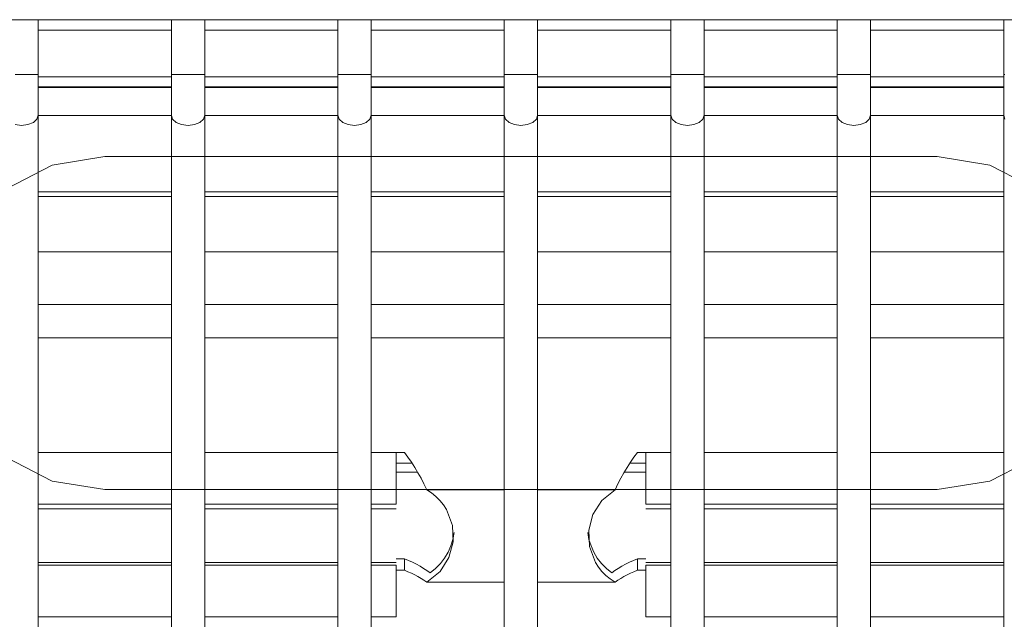
# Model space of a CAD drawing. Extents: x -430 to 568, y 160 to 455.
# Drawn here: x -198 to -139, y 246 to 282 of the extents above; entities that cross this region are included whole.
import ezdxf

# ---------------------------------------------------------------- set-up
doc = ezdxf.new("R2010")
doc.units = 0
doc.layers.add('3', color=1, linetype='CONTINUOUS', lineweight=0)

msp = doc.modelspace()

# ---------------------------------------------------------------- linework, layer by layer
at = {"layer": '3', "color": 7, "linetype": 'CONTINUOUS'}
for p, q in [((-257.284, 281.657), (-193.278, 281.66)), ((-196.667, 278.377), (-196.667, 281.66)), ((-193.278, 281.66), (-129.273, 281.66)), ((-188.667, 281.66), (-188.667, 278.377)), ((-186.666, 278.377), (-186.666, 281.66)), ((-178.667, 281.66), (-178.667, 278.377)), ((-176.666, 278.377), (-176.666, 281.66)), ((-168.665, 281.66), (-168.665, 278.377)), ((-166.665, 278.377), (-166.665, 281.66)), ((-158.663, 281.66), (-158.663, 278.377)), ((-156.664, 278.377), (-156.664, 281.66)), ((-148.663, 281.66), (-148.663, 278.377)), ((-146.664, 278.377), (-146.664, 281.66)), ((-138.664, 281.66), (-138.664, 278.377)), ((-196.667, 281.034), (-188.667, 281.034)), ((-186.666, 281.034), (-178.667, 281.034)), ((-176.666, 281.034), (-168.665, 281.034)), ((-166.665, 281.034), (-158.663, 281.034)), ((-156.664, 281.034), (-148.663, 281.034)), ((-146.664, 281.034), (-138.664, 281.034)), ((-197.669, 278.377), (-198.051, 278.377)), ((-197.286, 278.377), (-197.669, 278.377)), ((-196.961, 278.377), (-197.286, 278.377)), ((-196.744, 278.377), (-196.961, 278.377)), ((-196.667, 278.377), (-196.744, 278.377)), ((-196.667, 275.92), (-196.667, 278.377)), ((-196.667, 278.226), (-188.667, 278.226)), ((-188.667, 278.377), (-188.667, 275.92)), ((-188.591, 278.377), (-188.667, 278.377)), ((-188.375, 278.377), (-188.591, 278.377)), ((-188.05, 278.377), (-188.375, 278.377)), ((-187.665, 278.377), (-188.05, 278.377)), ((-187.284, 278.377), (-187.665, 278.377)), ((-186.96, 278.377), (-187.284, 278.377)), ((-186.743, 278.377), (-186.96, 278.377)), ((-186.666, 278.377), (-186.743, 278.377)), ((-186.666, 275.92), (-186.666, 278.377)), ((-186.666, 278.226), (-178.667, 278.226)), ((-178.667, 278.377), (-178.667, 275.92)), ((-178.592, 278.377), (-178.667, 278.377)), ((-178.374, 278.377), (-178.592, 278.377)), ((-178.048, 278.377), (-178.374, 278.377)), ((-177.665, 278.377), (-178.048, 278.377)), ((-177.284, 278.377), (-177.665, 278.377)), ((-176.959, 278.377), (-177.284, 278.377)), ((-176.742, 278.377), (-176.959, 278.377)), ((-176.666, 278.377), (-176.742, 278.377)), ((-176.666, 275.92), (-176.666, 278.377)), ((-176.666, 278.226), (-168.665, 278.226)), ((-168.665, 278.377), (-168.665, 275.92)), ((-168.589, 278.377), (-168.665, 278.377)), ((-168.372, 278.377), (-168.589, 278.377)), ((-168.048, 278.377), (-168.372, 278.377)), ((-167.666, 278.377), (-168.048, 278.377)), ((-167.283, 278.377), (-167.666, 278.377)), ((-166.958, 278.377), (-167.283, 278.377)), ((-166.741, 278.377), (-166.958, 278.377)), ((-166.665, 278.377), (-166.741, 278.377)), ((-166.665, 275.92), (-166.665, 278.377)), ((-166.665, 278.226), (-158.663, 278.226)), ((-158.663, 278.377), (-158.663, 275.92)), ((-158.586, 278.377), (-158.663, 278.377)), ((-158.37, 278.377), (-158.586, 278.377)), ((-158.047, 278.377), (-158.37, 278.377)), ((-157.664, 278.377), (-158.047, 278.377)), ((-157.282, 278.377), (-157.664, 278.377)), ((-156.957, 278.377), (-157.282, 278.377)), ((-156.74, 278.377), (-156.957, 278.377)), ((-156.664, 278.377), (-156.74, 278.377)), ((-156.664, 275.92), (-156.664, 278.377)), ((-156.664, 278.226), (-148.663, 278.226)), ((-148.663, 278.377), (-148.663, 275.92)), ((-148.587, 278.377), (-148.663, 278.377)), ((-148.374, 278.377), (-148.587, 278.377)), ((-148.05, 278.377), (-148.374, 278.377)), ((-147.663, 278.377), (-148.05, 278.377)), ((-147.277, 278.377), (-147.663, 278.377)), ((-146.955, 278.377), (-147.277, 278.377)), ((-146.739, 278.377), (-146.955, 278.377)), ((-146.664, 278.377), (-146.739, 278.377)), ((-146.664, 275.92), (-146.664, 278.377)), ((-146.664, 278.226), (-138.664, 278.226)), ((-138.664, 278.377), (-138.664, 275.92)), ((-138.588, 278.377), (-138.664, 278.377)), ((-188.667, 277.628), (-196.667, 277.628)), ((-188.667, 277.591), (-196.667, 277.591)), ((-178.667, 277.628), (-186.666, 277.628)), ((-178.667, 277.591), (-186.666, 277.591)), ((-168.665, 277.628), (-176.666, 277.628)), ((-168.665, 277.591), (-176.666, 277.591)), ((-158.663, 277.628), (-166.665, 277.628)), ((-158.663, 277.591), (-166.665, 277.591)), ((-148.663, 277.628), (-156.664, 277.628)), ((-148.663, 277.591), (-156.664, 277.591)), ((-138.664, 277.628), (-146.664, 277.628)), ((-138.664, 277.591), (-146.664, 277.591)), ((-196.744, 275.686), (-196.961, 275.487)), ((-196.667, 275.92), (-196.744, 275.686)), ((-196.667, 206.34), (-196.667, 275.92)), ((-188.667, 275.905), (-196.667, 275.905)), ((-188.667, 275.92), (-188.667, 206.34)), ((-188.591, 275.686), (-188.667, 275.92)), ((-188.375, 275.487), (-188.591, 275.686)), ((-186.743, 275.686), (-186.96, 275.487)), ((-186.666, 275.92), (-186.743, 275.686)), ((-186.666, 206.34), (-186.666, 275.92)), ((-178.667, 275.905), (-186.666, 275.905)), ((-178.667, 275.92), (-178.667, 206.34)), ((-178.592, 275.686), (-178.667, 275.92)), ((-178.374, 275.487), (-178.592, 275.686)), ((-176.742, 275.686), (-176.959, 275.487)), ((-176.666, 275.92), (-176.742, 275.686)), ((-176.666, 206.34), (-176.666, 275.92)), ((-168.665, 275.905), (-176.666, 275.905)), ((-168.665, 275.92), (-168.665, 206.34)), ((-168.589, 275.686), (-168.665, 275.92)), ((-168.372, 275.487), (-168.589, 275.686)), ((-166.741, 275.686), (-166.958, 275.487)), ((-166.665, 275.92), (-166.741, 275.686)), ((-166.665, 206.34), (-166.665, 275.92)), ((-158.663, 275.905), (-166.665, 275.905)), ((-158.663, 275.92), (-158.663, 206.34)), ((-158.586, 275.686), (-158.663, 275.92)), ((-158.37, 275.487), (-158.586, 275.686)), ((-156.74, 275.686), (-156.957, 275.487)), ((-156.664, 275.92), (-156.74, 275.686)), ((-156.664, 206.34), (-156.664, 275.92)), ((-148.663, 275.905), (-156.664, 275.905)), ((-148.663, 275.92), (-148.663, 206.34)), ((-148.587, 275.686), (-148.663, 275.92)), ((-148.374, 275.487), (-148.587, 275.686)), ((-146.739, 275.686), (-146.955, 275.487)), ((-146.664, 275.92), (-146.739, 275.686)), ((-146.664, 206.34), (-146.664, 275.92)), ((-138.664, 275.905), (-146.664, 275.905)), ((-138.664, 275.92), (-138.664, 206.34)), ((-138.588, 275.686), (-138.664, 275.92)), ((-197.669, 275.308), (-198.051, 275.356)), ((-197.286, 275.356), (-197.669, 275.308)), ((-196.961, 275.487), (-197.286, 275.356)), ((-188.05, 275.356), (-188.375, 275.487)), ((-187.665, 275.308), (-188.05, 275.356)), ((-187.284, 275.356), (-187.665, 275.308)), ((-186.96, 275.487), (-187.284, 275.356)), ((-178.048, 275.356), (-178.374, 275.487)), ((-177.665, 275.308), (-178.048, 275.356)), ((-177.284, 275.356), (-177.665, 275.308)), ((-176.959, 275.487), (-177.284, 275.356)), ((-168.048, 275.356), (-168.372, 275.487)), ((-167.666, 275.308), (-168.048, 275.356)), ((-167.283, 275.356), (-167.666, 275.308)), ((-166.958, 275.487), (-167.283, 275.356)), ((-158.047, 275.356), (-158.37, 275.487)), ((-157.664, 275.308), (-158.047, 275.356)), ((-157.282, 275.356), (-157.664, 275.308)), ((-156.957, 275.487), (-157.282, 275.356)), ((-148.05, 275.356), (-148.374, 275.487)), ((-147.663, 275.308), (-148.05, 275.356)), ((-147.277, 275.356), (-147.663, 275.308)), ((-146.955, 275.487), (-147.277, 275.356)), ((-188.667, 271.33), (-196.667, 271.33)), ((-188.667, 271.039), (-196.667, 271.039)), ((-178.667, 271.33), (-186.666, 271.33)), ((-178.667, 271.039), (-186.666, 271.039)), ((-168.665, 271.33), (-176.666, 271.33)), ((-168.665, 271.039), (-176.666, 271.039)), ((-158.663, 271.33), (-166.665, 271.33)), ((-158.663, 271.039), (-166.665, 271.039)), ((-148.663, 271.33), (-156.664, 271.33)), ((-148.663, 271.039), (-156.664, 271.039)), ((-138.664, 271.33), (-146.664, 271.33)), ((-138.664, 271.039), (-146.664, 271.039)), ((-196.667, 267.717), (-188.667, 267.717)), ((-186.666, 267.717), (-178.667, 267.717)), ((-176.666, 267.717), (-168.665, 267.717)), ((-166.665, 267.717), (-158.663, 267.717)), ((-156.664, 267.717), (-148.663, 267.717)), ((-146.664, 267.717), (-138.664, 267.717)), ((-188.667, 264.554), (-196.667, 264.554)), ((-178.667, 264.554), (-186.666, 264.554)), ((-168.665, 264.554), (-176.666, 264.554)), ((-158.663, 264.554), (-166.665, 264.554)), ((-148.663, 264.554), (-156.664, 264.554)), ((-138.664, 264.554), (-146.664, 264.554)), ((-196.667, 262.555), (-188.667, 262.555)), ((-186.666, 262.555), (-178.667, 262.555)), ((-176.666, 262.555), (-168.665, 262.555)), ((-166.665, 262.555), (-158.663, 262.555)), ((-156.664, 262.555), (-148.663, 262.555)), ((-146.664, 262.555), (-138.664, 262.555)), ((-188.667, 255.665), (-196.667, 255.665)), ((-178.667, 255.665), (-186.666, 255.665)), ((-175.166, 255.665), (-176.666, 255.665)), ((-175.166, 255.665), (-175.166, 252.571)), ((-174.666, 255.665), (-175.166, 255.665)), ((-174.454, 255.38), (-174.666, 255.665)), ((-160.664, 255.665), (-160.877, 255.38)), ((-160.664, 255.665), (-160.165, 255.665)), ((-160.165, 255.665), (-158.663, 255.665)), ((-160.165, 255.665), (-160.165, 252.571)), ((-156.664, 255.665), (-148.663, 255.665)), ((-146.664, 255.665), (-138.664, 255.665)), ((-174.208, 255.021), (-175.166, 255.021)), ((-174.248, 255.083), (-174.454, 255.38)), ((-174.048, 254.774), (-174.248, 255.083)), ((-161.083, 255.083), (-161.282, 254.774)), ((-160.165, 255.021), (-161.123, 255.021)), ((-160.877, 255.38), (-161.083, 255.083)), ((-173.874, 254.487), (-175.166, 254.487)), ((-173.855, 254.453), (-174.048, 254.774)), ((-173.669, 254.12), (-173.855, 254.453)), ((-161.475, 254.453), (-161.661, 254.12)), ((-161.282, 254.774), (-161.475, 254.453)), ((-160.165, 254.487), (-161.458, 254.487)), ((-173.491, 253.775), (-173.669, 254.12)), ((-161.661, 254.12), (-161.839, 253.775)), ((-173.319, 253.419), (-173.491, 253.775)), ((-173.033, 253.236), (-173.319, 253.419)), ((-168.665, 253.419), (-173.319, 253.419)), ((-172.77, 253.024), (-173.033, 253.236)), ((-162.011, 253.419), (-166.665, 253.419)), ((-162.011, 253.419), (-162.806, 252.777)), ((-161.839, 253.775), (-162.011, 253.419)), ((-172.531, 252.785), (-172.77, 253.024)), ((-172.319, 252.522), (-172.531, 252.785)), ((-162.806, 252.777), (-163.341, 251.949)), ((-188.667, 252.571), (-196.667, 252.571)), ((-196.667, 252.277), (-188.667, 252.277)), ((-178.667, 252.571), (-186.666, 252.571)), ((-186.666, 252.277), (-178.667, 252.277)), ((-175.166, 252.571), (-176.666, 252.571)), ((-176.666, 252.277), (-175.166, 252.277)), ((-172.134, 252.237), (-172.319, 252.522)), ((-171.775, 251.281), (-172.134, 252.237)), ((-160.165, 252.571), (-158.663, 252.571)), ((-158.663, 252.277), (-160.165, 252.277)), ((-156.664, 252.571), (-148.663, 252.571)), ((-148.663, 252.277), (-156.664, 252.277)), ((-146.664, 252.571), (-138.664, 252.571)), ((-138.664, 252.277), (-146.664, 252.277)), ((-163.341, 251.949), (-163.597, 251.008)), ((-171.733, 250.296), (-171.775, 251.281)), ((-171.751, 250.445), (-171.674, 250.855)), ((-163.657, 250.855), (-163.58, 250.445)), ((-163.597, 251.008), (-163.555, 250.023)), ((-171.989, 249.355), (-171.733, 250.296)), ((-171.874, 250.051), (-171.751, 250.445)), ((-163.58, 250.445), (-163.456, 250.051)), ((-172.254, 249.323), (-172.043, 249.675)), ((-172.043, 249.675), (-171.874, 250.051)), ((-163.555, 250.023), (-163.195, 249.067)), ((-163.456, 250.051), (-163.288, 249.675)), ((-163.288, 249.675), (-163.077, 249.323)), ((-196.667, 249.067), (-188.667, 249.067)), ((-186.666, 249.067), (-178.667, 249.067)), ((-176.666, 249.067), (-175.166, 249.067)), ((-174.666, 249.288), (-175.166, 249.288)), ((-174.666, 249.288), (-174.666, 248.592)), ((-174.418, 249.183), (-174.666, 249.288)), ((-174.178, 249.072), (-174.418, 249.183)), ((-173.947, 248.956), (-174.178, 249.072)), ((-172.524, 248.527), (-171.989, 249.355)), ((-172.505, 248.997), (-172.254, 249.323)), ((-163.195, 249.067), (-163.012, 248.782)), ((-163.077, 249.323), (-162.825, 248.997)), ((-161.153, 249.072), (-161.383, 248.956)), ((-160.913, 249.183), (-161.153, 249.072)), ((-160.664, 249.288), (-160.913, 249.183)), ((-160.664, 249.288), (-160.664, 248.592)), ((-160.664, 249.288), (-160.165, 249.288)), ((-160.165, 249.067), (-158.663, 249.067)), ((-156.664, 249.067), (-148.663, 249.067)), ((-146.664, 249.067), (-138.664, 249.067)), ((-188.667, 248.889), (-196.667, 248.889)), ((-178.667, 248.889), (-186.666, 248.889)), ((-175.166, 248.889), (-176.666, 248.889)), ((-175.166, 248.889), (-175.166, 245.794)), ((-175.166, 248.592), (-174.666, 248.592)), ((-174.454, 248.503), (-174.666, 248.592)), ((-174.248, 248.41), (-174.454, 248.503)), ((-173.726, 248.834), (-173.947, 248.956)), ((-173.514, 248.708), (-173.726, 248.834)), ((-173.312, 248.576), (-173.514, 248.708)), ((-173.319, 247.885), (-172.524, 248.527)), ((-173.12, 248.439), (-173.312, 248.576)), ((-173.12, 248.439), (-172.794, 248.701)), ((-172.794, 248.701), (-172.505, 248.997)), ((-163.012, 248.782), (-162.799, 248.519)), ((-162.825, 248.997), (-162.536, 248.701)), ((-162.799, 248.519), (-162.56, 248.281)), ((-162.536, 248.701), (-162.212, 248.439)), ((-162.019, 248.576), (-162.212, 248.439)), ((-161.817, 248.708), (-162.019, 248.576)), ((-161.605, 248.834), (-161.817, 248.708)), ((-161.383, 248.956), (-161.605, 248.834)), ((-160.877, 248.503), (-161.083, 248.41)), ((-160.664, 248.592), (-160.877, 248.503)), ((-160.165, 248.592), (-160.664, 248.592)), ((-160.165, 248.889), (-160.165, 245.794)), ((-158.663, 248.889), (-160.165, 248.889)), ((-148.663, 248.889), (-156.664, 248.889)), ((-138.664, 248.889), (-146.664, 248.889)), ((-174.048, 248.312), (-174.248, 248.41)), ((-173.855, 248.211), (-174.048, 248.312)), ((-173.669, 248.106), (-173.855, 248.211)), ((-173.491, 247.997), (-173.669, 248.106)), ((-173.319, 247.885), (-173.491, 247.997)), ((-168.665, 247.885), (-173.319, 247.885)), ((-162.011, 247.885), (-166.665, 247.885)), ((-162.56, 248.281), (-162.296, 248.069)), ((-162.296, 248.069), (-162.011, 247.885)), ((-161.839, 247.997), (-162.011, 247.885)), ((-161.661, 248.106), (-161.839, 247.997)), ((-161.475, 248.211), (-161.661, 248.106)), ((-161.282, 248.312), (-161.475, 248.211)), ((-161.083, 248.41), (-161.282, 248.312)), ((-188.667, 245.794), (-196.667, 245.794)), ((-178.667, 245.794), (-186.666, 245.794)), ((-175.166, 245.794), (-176.666, 245.794)), ((-160.165, 245.794), (-158.663, 245.794)), ((-156.664, 245.794), (-148.663, 245.794)), ((-146.664, 245.794), (-138.664, 245.794))]:
    msp.add_line(p, q, dxfattribs=at)
at = {"layer": '3', "color": 1, "linetype": 'CONTINUOUS'}
for p, q in [((-192.669, 273.441), (-195.827, 272.931)), ((-192.669, 273.441), (-142.661, 273.441)), ((-139.501, 272.931), (-142.661, 273.441)), ((-195.827, 272.931), (-198.572, 271.511)), ((-136.755, 271.511), (-139.501, 272.931)), ((-198.572, 255.368), (-195.827, 253.948)), ((-139.501, 253.948), (-136.755, 255.368)), ((-195.827, 253.948), (-192.669, 253.438)), ((-142.661, 253.438), (-139.501, 253.948)), ((-142.661, 253.438), (-192.669, 253.438))]:
    msp.add_line(p, q, dxfattribs=at)

doc.saveas('drawing.dxf')
